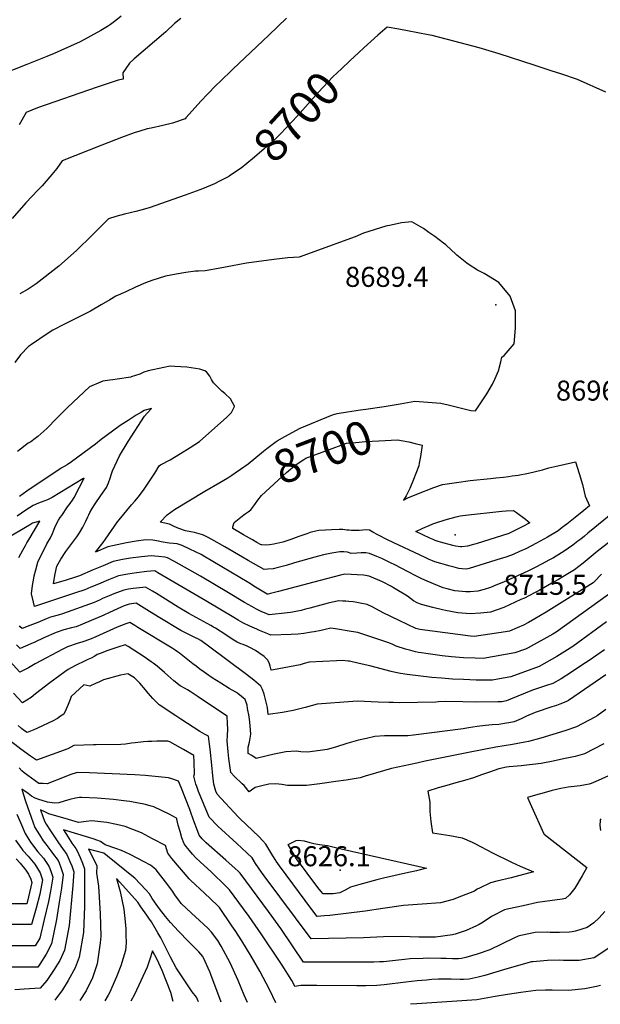
# Model space of a CAD drawing. Units: inches. Extents: x 2572610 to 2577999, y 1502418 to 1507589.
# Drawn here: x 2575298 to 2575799, y 1502441 to 1503291 of the extents above; entities that cross this region are included whole.
import ezdxf
from ezdxf.enums import TextEntityAlignment as Align

# ---------------------------------------------------------------- set-up
doc = ezdxf.new("R2010")
doc.units = ezdxf.units.IN
doc.header["$MEASUREMENT"] = 0
doc.layers.add('tile_2733_04_contour_10ft', color=95, linetype='Continuous')
doc.layers.add('tile_2733_04_spot_elev', color=117, linetype='Continuous')
doc.styles.add('Arial', font='arial.ttf')

msp = doc.modelspace()

# ---------------------------------------------------------------- linework, layer by layer
at = {"layer": 'tile_2733_04_contour_10ft'}
for points, elevation in [([(2575385.94, 1503293.82), (2575381.45, 1503289.97), (2575376.79, 1503286.65), (2575374, 1503284.79), (2575368.28, 1503281.4), (2575350.55, 1503271.55), (2575333.87, 1503264.02), (2575328.01, 1503261.42), (2575321.81, 1503258.94), (2575304.39, 1503252.07), (2575282.79, 1503243.47)], 8730), ([(2575528.57, 1503291.98), (2575513.45, 1503277.28), (2575482.21, 1503247.92), (2575470.96, 1503237.18), (2575467.88, 1503234.06), (2575460.49, 1503226.46), (2575454.9, 1503220.57), (2575441.8, 1503206.06), (2575441.24, 1503205.29), (2575430.26, 1503201.36), (2575422.01, 1503199.33), (2575411.9, 1503197.24), (2575408.41, 1503196.42), (2575401.98, 1503194.62), (2575397.07, 1503193.12), (2575386.21, 1503189.19), (2575369.09, 1503182.5), (2575335.02, 1503168.92), (2575330.27, 1503162.33), (2575326.11, 1503157.21), (2575317.66, 1503147.44), (2575314.02, 1503143.74), (2575303.61, 1503132.69), (2575291.87, 1503119.26)], 8710), ([(2575437.48, 1503291.72), (2575431.85, 1503287.33), (2575424.35, 1503280.14), (2575422.44, 1503278.56), (2575397.08, 1503257.01), (2575393.21, 1503253.3), (2575389.8, 1503248.49), (2575387.4, 1503244.69), (2575387.58, 1503239.37), (2575383.21, 1503238.62), (2575365.24, 1503232.42), (2575313.73, 1503214.53), (2575303.92, 1503210.68), (2575297.78, 1503200.03)], 8720), ([(2575804.21, 1503228.19), (2575779.63, 1503239.18), (2575766.11, 1503243.64), (2575756.97, 1503246.65), (2575742.16, 1503251.5), (2575712.05, 1503261.15), (2575694.96, 1503266.32), (2575673.02, 1503272.23), (2575654.33, 1503276.99), (2575650.68, 1503277.74), (2575633.06, 1503281.17), (2575625.59, 1503282.58), (2575615.32, 1503284.32), (2575607.5, 1503277.42), (2575595.29, 1503266.3), (2575591.11, 1503262.42)], 8700), ([(2575591.11, 1503262.42), (2575583.17, 1503255.06), (2575575.94, 1503248.24), (2575568.64, 1503241.32), (2575556.23, 1503228.14), (2575537.95, 1503207.67), (2575528.39, 1503197.31), (2575523.42, 1503192.26), (2575519.89, 1503188.77), (2575508.94, 1503178.98), (2575499.35, 1503170.56), (2575489.47, 1503162.52), (2575481.23, 1503157.06), (2575479.23, 1503155.77)], 8700), ([(2575479.23, 1503155.77), (2575478.82, 1503155.5), (2575470.21, 1503151.11), (2575466.35, 1503149.23), (2575456.13, 1503144.85), (2575453.91, 1503143.96), (2575441.07, 1503139.29), (2575410.06, 1503128.51), (2575402.83, 1503126.47), (2575398.67, 1503125.34), (2575388.8, 1503122.82), (2575381.27, 1503120.79), (2575374.87, 1503119.04), (2575361, 1503104.76), (2575347.41, 1503091.58), (2575332.01, 1503077.97), (2575312.69, 1503062.8), (2575305.65, 1503058.21), (2575298.34, 1503054.11)], 8700), ([(2575626.75, 1502959.42), (2575639.24, 1502961.57), (2575642.94, 1502961.45), (2575661.69, 1502959.94), (2575668.11, 1502958.39), (2575687.66, 1502953.71), (2575691.69, 1502953.44), (2575701.3, 1502968.07), (2575706.27, 1502976.29), (2575708.2, 1502980.48), (2575711.52, 1502987.81), (2575713.45, 1502995.52), (2575714.32, 1502999.64), (2575716.44, 1503001.05), (2575724.98, 1503011.12), (2575726.28, 1503024.72), (2575726.3, 1503039.5), (2575721.66, 1503052.29), (2575711.66, 1503063.91), (2575699.2, 1503071.63), (2575693.38, 1503074.77), (2575686.23, 1503079.19), (2575684.29, 1503080.61), (2575675.43, 1503087.56), (2575675.01, 1503088.17), (2575666.05, 1503096.34), (2575664.02, 1503098.04), (2575656.49, 1503103.78), (2575651.44, 1503107.25), (2575646.7, 1503110.45), (2575636.68, 1503116.4), (2575627.93, 1503115.39), (2575618.92, 1503113.54), (2575614.28, 1503112.56), (2575594.96, 1503106.46), (2575587.77, 1503103.42), (2575539.41, 1503085.9), (2575529.81, 1503085.28), (2575517.77, 1503083.89), (2575493.92, 1503080.53), (2575482.11, 1503078.47), (2575471.4, 1503076.23), (2575458.35, 1503074.04), (2575452.52, 1503073.77), (2575449.98, 1503073.74), (2575441.71, 1503072.64), (2575433.32, 1503071.29), (2575424.28, 1503069.56), (2575412.49, 1503065.7), (2575406.9, 1503063.57), (2575398.42, 1503059.94), (2575389.87, 1503056.07), (2575381.28, 1503052.11), (2575376.05, 1503048.98), (2575368.75, 1503044.59), (2575359.53, 1503039.26), (2575345.71, 1503032.4), (2575337.02, 1503028.11), (2575326.99, 1503022.91), (2575322.15, 1503019.75), (2575308.44, 1503010.45), (2575306, 1503008.79), (2575298.93, 1503001.59), (2575294.06, 1502995.09)], 8690), ([(2575808, 1502840.82), (2575796.58, 1502831.99), (2575784.56, 1502822.01), (2575777.17, 1502816.3), (2575766.89, 1502810.11), (2575763.29, 1502807.97), (2575759.45, 1502805.74), (2575746.45, 1502798.33), (2575742.61, 1502796.26), (2575738.34, 1502793.98), (2575733.9, 1502791.85), (2575730.82, 1502790.44), (2575716.15, 1502783.82), (2575704.7, 1502779.67), (2575696.01, 1502778.79), (2575686.91, 1502778.1), (2575676.39, 1502779.15), (2575665.7, 1502781.1), (2575663.2, 1502781.66), (2575654.9, 1502783.63), (2575645.13, 1502786.29), (2575644.21, 1502786.62), (2575641.37, 1502787.82), (2575638.25, 1502789.47), (2575635.61, 1502791.51), (2575632.89, 1502793.5), (2575621.02, 1502800.6), (2575619.04, 1502801.75), (2575611.41, 1502805.72), (2575600.03, 1502810.69), (2575594.88, 1502811.53), (2575578.82, 1502812.5), (2575575.31, 1502811.63), (2575557.76, 1502807.06), (2575521.78, 1502797.6), (2575514.83, 1502795.64), (2575512.75, 1502795.12), (2575511.8, 1502795.14), (2575501.86, 1502801.27), (2575495.94, 1502804.93), (2575457.24, 1502827.97), (2575454.84, 1502829.28), (2575450.02, 1502831.71), (2575445.18, 1502834.05), (2575438.6, 1502837.23), (2575434.24, 1502838.52), (2575431.01, 1502838.76), (2575427.35, 1502839.04), (2575420.32, 1502840.46), (2575418.02, 1502840.84), (2575413.15, 1502841.62), (2575407.08, 1502842.09), (2575398.8, 1502840.82), (2575390.56, 1502839.43), (2575382.39, 1502837.84), (2575374.36, 1502836), (2575363.7, 1502831.48), (2575370.49, 1502839.71), (2575372.33, 1502842.48), (2575382.79, 1502857.53), (2575384.16, 1502859.3), (2575394.8, 1502872.19), (2575397.78, 1502875.51), (2575400.81, 1502879.22), (2575405.77, 1502885.87), (2575407.44, 1502888.28), (2575410.48, 1502892.71), (2575415.08, 1502899.65), (2575418.78, 1502905.85), (2575419.81, 1502906.72), (2575428.22, 1502911.13), (2575437.17, 1502916.49), (2575445.47, 1502921.63), (2575453.5, 1502926.93), (2575477, 1502947.82), (2575481.01, 1502951.95), (2575483.61, 1502957.04), (2575483.76, 1502957.38), (2575480.3, 1502963.51), (2575475.36, 1502968.33), (2575472.73, 1502970.28), (2575465.58, 1502977.47), (2575463.8, 1502980.31), (2575462.35, 1502983.1), (2575459.42, 1502987.03), (2575458.22, 1502987.79), (2575453.65, 1502989.16), (2575442.64, 1502990.89), (2575432.29, 1502991.68), (2575428.27, 1502991.82), (2575422.84, 1502990.74), (2575409.11, 1502987.82), (2575405.44, 1502986.51), (2575401.88, 1502985.03), (2575398.21, 1502983.7), (2575394.62, 1502982.56), (2575394.35, 1502982.47), (2575382.38, 1502980.6), (2575378.68, 1502980.1), (2575376, 1502979.89), (2575370.12, 1502978.82), (2575368, 1502977.97), (2575358.73, 1502974.12), (2575349.02, 1502965.12), (2575339.53, 1502956.2), (2575330.5, 1502947.03), (2575321.65, 1502937.99), (2575313.88, 1502931.18), (2575311.71, 1502929.5), (2575307.94, 1502926.68), (2575305.79, 1502925.39), (2575296.45, 1502918.34)], 8680), ([(2575592.3, 1502954.04), (2575597.12, 1502954.69), (2575612.88, 1502956.97), (2575619.79, 1502958.23), (2575626.75, 1502959.42)], 8690), ([(2575800.45, 1502812.32), (2575798.69, 1502810.69), (2575795.63, 1502807.44), (2575793.18, 1502804.9), (2575752.75, 1502779.72), (2575742.78, 1502773.84), (2575737.46, 1502770.75), (2575733.21, 1502768.55), (2575727.6, 1502766.1), (2575721.13, 1502763.4), (2575717.44, 1502762.82), (2575690.52, 1502758.7), (2575687.47, 1502758.99), (2575643.48, 1502764.77), (2575640.26, 1502765.46), (2575625.85, 1502772.43), (2575612.04, 1502779.16), (2575606.29, 1502782.31), (2575602.49, 1502784.37), (2575598.07, 1502786.4), (2575592.18, 1502787.53), (2575589.21, 1502788.05), (2575585.99, 1502788.48), (2575582.3, 1502788.8), (2575579.68, 1502789.02), (2575577.21, 1502789.19), (2575573.33, 1502789.42), (2575564.64, 1502787.34), (2575548.57, 1502783.24), (2575544.92, 1502782.2), (2575541.23, 1502781.2), (2575536.52, 1502780.17), (2575533.75, 1502779.65), (2575532.09, 1502779.37), (2575524.35, 1502778.42), (2575518.93, 1502777.82), (2575513.51, 1502777.23), (2575509.6, 1502778.98), (2575507.4, 1502780.01), (2575502.59, 1502782.32), (2575498.66, 1502784.44), (2575495.42, 1502786.19), (2575492.22, 1502788.06), (2575478.43, 1502796.28), (2575454.49, 1502810.75), (2575431.39, 1502823.65), (2575425.92, 1502826.53), (2575423.56, 1502826.96), (2575418.26, 1502827.69), (2575411.8, 1502828.29), (2575403.38, 1502827.42), (2575394.08, 1502826.2), (2575387, 1502825.02), (2575379.1, 1502823.27), (2575370.38, 1502819.73), (2575361.67, 1502816.14), (2575349.83, 1502811.13), (2575346.56, 1502809.82), (2575338.48, 1502807.25), (2575327.54, 1502803.96), (2575327.89, 1502806.19), (2575329.08, 1502812.71), (2575330.41, 1502819.2), (2575333.74, 1502825.29), (2575338.19, 1502831.89), (2575347.56, 1502844.56), (2575350.08, 1502848.13), (2575352.87, 1502853.08), (2575355.48, 1502858.27), (2575357.08, 1502861.77), (2575358.03, 1502863.68), (2575359.02, 1502865.55), (2575360.97, 1502868.93), (2575363.52, 1502873.16), (2575368.48, 1502880.41), (2575373.12, 1502887.16), (2575374.89, 1502891.21), (2575376.37, 1502895.1), (2575377.65, 1502899.08), (2575378.37, 1502901.49), (2575384.4, 1502914.59), (2575391.93, 1502926.88), (2575406.05, 1502948.62), (2575408.22, 1502951.3), (2575412.08, 1502955.44), (2575406.59, 1502953.98), (2575405.71, 1502953.59), (2575403.39, 1502952.27), (2575398.76, 1502949.51), (2575391.91, 1502945.09), (2575385.09, 1502940.54), (2575378.3, 1502935.9), (2575368.71, 1502928.44), (2575363.82, 1502924.46), (2575343.08, 1502909.31), (2575339.25, 1502906.87), (2575334.15, 1502903.77), (2575327.87, 1502899.68), (2575310.84, 1502888.45), (2575304.54, 1502883.96), (2575298.23, 1502879.32)], 8670), ([(2575519.56, 1502926.72), (2575520.46, 1502927.39), (2575527.23, 1502931.24), (2575540.24, 1502938.42), (2575568.18, 1502949.82), (2575572.27, 1502951.06), (2575581.17, 1502952.56), (2575592.3, 1502954.04)], 8690), ([(2575639.61, 1502925.18), (2575645.72, 1502923.72), (2575644.18, 1502913.92), (2575643.05, 1502908.07), (2575642.64, 1502905.96), (2575640.2, 1502899.32), (2575638.18, 1502894.21), (2575634.88, 1502886.29), (2575631.96, 1502879.97), (2575629.58, 1502876.38), (2575633.25, 1502878.24), (2575633.87, 1502878.51), (2575634.65, 1502878.83), (2575641.08, 1502881.42), (2575655.77, 1502887.07), (2575663.21, 1502889.72), (2575675.15, 1502891.52), (2575686.93, 1502893.23), (2575704.53, 1502895.03), (2575709.3, 1502895.46), (2575715.83, 1502896.21), (2575720.27, 1502896.73), (2575723.25, 1502897.1), (2575728.45, 1502897.92), (2575737.47, 1502899.65), (2575743.46, 1502900.99), (2575749.41, 1502902.54), (2575754.79, 1502904), (2575760.18, 1502905.42), (2575777.9, 1502909.28), (2575781.22, 1502899.18), (2575783.84, 1502889.84), (2575786.41, 1502879.57), (2575789.89, 1502871.43), (2575785.03, 1502867.42), (2575777.69, 1502861.44), (2575770.32, 1502855.55), (2575766.52, 1502852.6), (2575762.9, 1502849.81), (2575753.71, 1502844.31), (2575744.42, 1502839.12), (2575735.02, 1502834.31), (2575729.75, 1502831.88), (2575724.86, 1502829.73), (2575722.66, 1502828.89), (2575716.96, 1502826.82), (2575713.73, 1502825.82), (2575686.16, 1502817.29), (2575683.92, 1502816.75), (2575680.22, 1502816.93), (2575677.41, 1502817.44), (2575673.11, 1502818.41), (2575668.58, 1502819.49), (2575665.7, 1502820.35), (2575661.66, 1502821.6), (2575656.66, 1502823.19), (2575651.01, 1502825.46), (2575648.21, 1502826.69), (2575616.21, 1502841.83), (2575607.29, 1502846.3), (2575602.93, 1502848.63), (2575600.16, 1502850.27), (2575597.54, 1502850.54), (2575591.35, 1502850.13), (2575588.46, 1502850.04), (2575584.59, 1502850.12), (2575582.71, 1502850.24), (2575580.73, 1502850.46), (2575577.32, 1502851.04), (2575574, 1502851.01), (2575567.27, 1502850.69), (2575562.33, 1502850.4), (2575556.48, 1502849.98), (2575551.33, 1502848.86), (2575548.86, 1502848.23), (2575546.23, 1502847.32), (2575539.3, 1502844.88), (2575532.39, 1502842.39), (2575525.47, 1502839.93), (2575517.71, 1502838.26), (2575514.01, 1502837.6), (2575510.41, 1502837.4), (2575507.22, 1502837.67), (2575506.91, 1502837.79), (2575506.17, 1502838.16), (2575503.11, 1502839.75), (2575499.27, 1502841.91), (2575491.6, 1502846.25), (2575482.33, 1502851.86), (2575482.17, 1502853.38), (2575483.37, 1502857.04), (2575489.23, 1502861.62), (2575492.97, 1502864.39), (2575495.41, 1502866.11), (2575497.8, 1502868), (2575500.3, 1502871.42)], 8700), ([(2575484.38, 1502899.77), (2575488.96, 1502903), (2575495.49, 1502907.71), (2575508.6, 1502918.48), (2575511.74, 1502920.91), (2575519.56, 1502926.72)], 8690), ([(2575500.3, 1502871.42), (2575501.76, 1502873.42), (2575503.73, 1502876.23), (2575506.97, 1502880.38), (2575528.46, 1502900.23), (2575536.9, 1502907.06), (2575543.42, 1502911.23), (2575545.38, 1502912.38), (2575567.91, 1502920.85), (2575575.72, 1502923.75), (2575580.38, 1502925.46), (2575588.4, 1502926.09), (2575596.69, 1502926.73), (2575608.14, 1502927.46), (2575624.38, 1502928.18), (2575634.18, 1502926.48), (2575639.61, 1502925.18)], 8700), ([(2575824.38, 1502876.76), (2575794.58, 1502852.81), (2575788.57, 1502847.7), (2575785.68, 1502845.3), (2575782.56, 1502842.71), (2575780.02, 1502840.75), (2575775.71, 1502837.46), (2575768.17, 1502832.16), (2575758.98, 1502826.64), (2575755.5, 1502824.69), (2575748.73, 1502821.03), (2575743.58, 1502818.47), (2575736.67, 1502815.11), (2575715.7, 1502805.66), (2575709.33, 1502802.93), (2575704.72, 1502800.97), (2575699.02, 1502799.21), (2575693.7, 1502797.88), (2575686.96, 1502797.23), (2575683.38, 1502797.1), (2575673.85, 1502798.05), (2575667.2, 1502799.74), (2575663.89, 1502800.74), (2575655.29, 1502804.19), (2575647.85, 1502807.38), (2575644.91, 1502808.69), (2575640.21, 1502810.99), (2575633.53, 1502814.33), (2575622.08, 1502820.41), (2575618.41, 1502822.28), (2575610.71, 1502825.95), (2575606.49, 1502827.69), (2575600.1, 1502830.25), (2575596.91, 1502830.76), (2575592.99, 1502830.94), (2575589.38, 1502830.66), (2575584.49, 1502830.36), (2575581.34, 1502831.3), (2575578.07, 1502831.78), (2575578.07, 1502831.78), (2575574.66, 1502831.57), (2575571.23, 1502831.18), (2575567.8, 1502830.54), (2575560.47, 1502829), (2575556.11, 1502827.95), (2575552.92, 1502827.13), (2575535.53, 1502822.25), (2575528.38, 1502820.03), (2575523.6, 1502818.71), (2575521.25, 1502818.1), (2575517.11, 1502817.16), (2575512.61, 1502816.66), (2575509.31, 1502816.43), (2575495.42, 1502824.35), (2575490.61, 1502827.09), (2575475.48, 1502835.98), (2575464.01, 1502842.42), (2575460.28, 1502844.45), (2575456.83, 1502845.99), (2575456.08, 1502846.3), (2575455.13, 1502846.63), (2575449.07, 1502848.34), (2575446, 1502848.95), (2575441.37, 1502849.88), (2575435.76, 1502851.7), (2575431.55, 1502853.58), (2575427.64, 1502855.57), (2575419.52, 1502857.21), (2575425.75, 1502863.56), (2575432.04, 1502868.34), (2575458.09, 1502883.89), (2575471.07, 1502891.38), (2575477.91, 1502895.49), (2575481.47, 1502897.73), (2575484.38, 1502899.77)], 8690), ([(2575806.43, 1502794.75), (2575761.33, 1502762.43), (2575758.44, 1502760.58), (2575737.05, 1502748.94), (2575734.92, 1502747.78), (2575725.63, 1502744.53), (2575698.29, 1502739.72), (2575691.48, 1502739.86), (2575681.27, 1502740.31), (2575671.04, 1502741.11), (2575662.77, 1502742.02), (2575648.74, 1502744.02), (2575645.04, 1502744.56), (2575642.4, 1502745), (2575639.83, 1502745.56), (2575635.73, 1502746.59), (2575631.29, 1502747.82), (2575623.17, 1502750.44), (2575619.61, 1502751.93), (2575615.91, 1502753.35), (2575597.97, 1502759.56), (2575590.25, 1502762.03), (2575584.49, 1502763.1), (2575570.72, 1502765.35), (2575566.81, 1502765.8), (2575565.55, 1502765.54), (2575563.18, 1502764.95), (2575560.73, 1502764.34), (2575558.5, 1502763.8), (2575552.52, 1502762.65), (2575550.22, 1502762.29), (2575543.62, 1502761.32), (2575538.7, 1502760.74), (2575532.67, 1502760.31), (2575515.08, 1502759.88), (2575512.52, 1502760.92), (2575505.2, 1502763.95), (2575502.91, 1502764.96), (2575496.81, 1502767.67), (2575491.02, 1502770.49), (2575490.84, 1502770.59), (2575486.95, 1502772.69), (2575483.05, 1502774.92), (2575458.9, 1502789.46), (2575417.69, 1502813.63), (2575414.98, 1502815.21), (2575407.99, 1502814.59), (2575399.08, 1502813.46), (2575391.69, 1502812.42), (2575383.69, 1502810.94), (2575374.94, 1502807.48), (2575366.22, 1502803.92), (2575359.7, 1502801.15), (2575354.6, 1502799.02), (2575346.64, 1502796.3), (2575311.23, 1502784.45), (2575310.15, 1502788.21), (2575308.52, 1502795.36), (2575309.28, 1502802.71), (2575310.46, 1502808.95), (2575310.95, 1502811.06), (2575312.34, 1502816.3), (2575314.1, 1502822.7), (2575321.85, 1502838.52), (2575324.9, 1502843.68), (2575326.66, 1502847.58), (2575329.3, 1502854.18), (2575331.97, 1502859.06), (2575333.33, 1502861.22), (2575334.64, 1502863.14), (2575339.62, 1502870.37), (2575341.93, 1502873.51), (2575343.99, 1502876.35), (2575345.24, 1502878.54), (2575349.97, 1502887.36), (2575353.43, 1502894), (2575353.78, 1502894.69), (2575354.07, 1502895.39), (2575353.34, 1502894.88), (2575352.92, 1502894.62), (2575326.26, 1502878.58), (2575322.46, 1502876.48), (2575319.32, 1502875.46), (2575314.69, 1502873.67), (2575310.06, 1502871.72), (2575303.7, 1502867.61), (2575296.06, 1502862.42)], 8660), ([(2575297.75, 1502826.76), (2575301.04, 1502833.22), (2575303.23, 1502837.1), (2575304.63, 1502839.57), (2575306.45, 1502842.57), (2575315.69, 1502858.23), (2575309.34, 1502856.32), (2575306.85, 1502854.83), (2575285.16, 1502842.07)], 8650), ([(2575804.83, 1502771.35), (2575775.56, 1502750.14), (2575770.96, 1502747.15), (2575761.93, 1502741.33), (2575746.65, 1502732.93), (2575722.02, 1502723.98), (2575712.45, 1502722.11), (2575706.43, 1502720.94), (2575704.2, 1502720.94), (2575692.18, 1502721.07), (2575681.28, 1502721.48), (2575671.75, 1502721.99), (2575662.27, 1502722.65), (2575653.99, 1502723.28), (2575632.59, 1502725.84), (2575626.84, 1502726.86), (2575622.75, 1502727.63), (2575618.97, 1502728.45), (2575600.54, 1502733.26), (2575591.32, 1502735.49), (2575582.95, 1502737.35), (2575581.75, 1502737.51), (2575576.95, 1502737.91), (2575571.74, 1502737.69), (2575548.18, 1502736.44), (2575543.73, 1502735.3), (2575540.3, 1502734.24), (2575517.32, 1502730), (2575515.45, 1502729.75), (2575514.58, 1502732.94), (2575514, 1502735.03), (2575513.11, 1502737.07), (2575512.51, 1502738.26), (2575509.23, 1502741.32), (2575504.81, 1502744.61), (2575501.81, 1502746.51), (2575496.93, 1502749.08), (2575494.71, 1502750.21), (2575491.17, 1502751.63), (2575489.29, 1502752.29), (2575485.98, 1502753.72), (2575481.62, 1502756.41), (2575476.22, 1502759.98), (2575467.39, 1502765.73), (2575465.47, 1502766.83), (2575463.22, 1502768.11), (2575444.35, 1502778.58), (2575435.17, 1502784.07), (2575416.35, 1502795.62), (2575412.86, 1502797.74), (2575406.89, 1502801.31), (2575404.47, 1502801.05), (2575396.31, 1502800.03), (2575392.14, 1502799.41), (2575388.22, 1502798.77), (2575379.45, 1502795.36), (2575375.59, 1502793.78), (2575369.87, 1502791.34), (2575367.75, 1502790.34), (2575362.71, 1502788.12), (2575335.41, 1502778.08), (2575331.62, 1502777.12), (2575324.96, 1502775.27), (2575322.2, 1502774.14), (2575313.96, 1502770.7), (2575307.22, 1502768.02), (2575300.38, 1502765.43), (2575298.79, 1502767.02), (2575298.2, 1502767.99)], 8650), ([(2575802.83, 1502747.27), (2575789.73, 1502737.9), (2575783.46, 1502733.8), (2575774.45, 1502727.9), (2575765.43, 1502722.03), (2575758.32, 1502718.15), (2575752.8, 1502716.33), (2575740.9, 1502712.47), (2575734.53, 1502709.86), (2575721.81, 1502704.56), (2575718.34, 1502703.07), (2575714.52, 1502702.26), (2575710.9, 1502702.22), (2575692.88, 1502702.09), (2575680.77, 1502702.38), (2575665.68, 1502702.5), (2575659.65, 1502702.22), (2575657.33, 1502702.05), (2575625.92, 1502701.46), (2575620.6, 1502701.67), (2575616.76, 1502701.83), (2575607.61, 1502702.17), (2575589.91, 1502702.79), (2575585.72, 1502702.61), (2575555.08, 1502700.22), (2575549.72, 1502698.76), (2575544.63, 1502697.32), (2575537.68, 1502695.65), (2575534.25, 1502694.87), (2575525.02, 1502693.04), (2575512.69, 1502691.37), (2575512.05, 1502697.45), (2575509.32, 1502708.92), (2575507.95, 1502713.06), (2575506.53, 1502715.87), (2575500.33, 1502721.04), (2575493.92, 1502726.02), (2575461.16, 1502750.34), (2575454.59, 1502755.19), (2575452.07, 1502756.75), (2575450.06, 1502757.63), (2575447.86, 1502758.54), (2575437.27, 1502763.82), (2575430.16, 1502768.05), (2575426.38, 1502770.32), (2575417.7, 1502775.63), (2575408.18, 1502781.59), (2575398.8, 1502787.42), (2575392.75, 1502786.6), (2575388.62, 1502785.01), (2575385.92, 1502783.87), (2575382.88, 1502782.58), (2575375.99, 1502779.26), (2575371.01, 1502776.98), (2575352.45, 1502769.29), (2575346.97, 1502767.09), (2575343.05, 1502766), (2575336.32, 1502764.33), (2575329.77, 1502762.19), (2575319.32, 1502757.42), (2575311.51, 1502753.77), (2575308.08, 1502752.27), (2575303.4, 1502750.28), (2575298.78, 1502748.36), (2575295.6, 1502751.46)], 8640), ([(2575803.98, 1502725.6), (2575771.87, 1502703.47), (2575769.69, 1502702.39), (2575764.42, 1502700.23), (2575761.52, 1502699.16), (2575757.52, 1502697.9), (2575743.04, 1502693.19), (2575735.78, 1502689.89), (2575730.92, 1502687.65), (2575725.16, 1502685.12), (2575720.5, 1502684.19), (2575718.47, 1502683.78), (2575711.89, 1502682.66), (2575705.94, 1502682.37), (2575700.24, 1502681.99), (2575692.95, 1502681.02), (2575685.71, 1502679.96), (2575680.96, 1502679.15), (2575638.08, 1502673.44), (2575633.32, 1502672.92), (2575630.05, 1502673.1), (2575624.07, 1502673.08), (2575613.06, 1502672.97), (2575604.87, 1502672.31), (2575597.65, 1502670.76), (2575590.66, 1502669.25), (2575580.69, 1502666.46), (2575570.72, 1502663.23), (2575563.69, 1502661.21), (2575559.76, 1502660.54), (2575553.37, 1502659.71), (2575546.57, 1502658.85), (2575541.08, 1502659.24), (2575537.05, 1502659.81), (2575528.07, 1502659.12), (2575520.73, 1502657.89), (2575517.87, 1502657.3), (2575504.74, 1502654.13), (2575502.32, 1502653.58), (2575498.57, 1502655.94), (2575495.52, 1502657.86), (2575495.58, 1502663.3), (2575496.66, 1502667.64), (2575497.79, 1502674.43), (2575497.3, 1502681.54), (2575496.99, 1502684.65), (2575496.24, 1502689.62), (2575495.03, 1502696.63), (2575494.51, 1502699.53), (2575493.03, 1502704.47), (2575486.58, 1502709.42), (2575484.73, 1502710.76), (2575479.23, 1502713.91), (2575471.77, 1502718.39), (2575464.51, 1502723.04), (2575459.46, 1502726.46), (2575457.43, 1502727.84), (2575453.74, 1502730.61), (2575450.61, 1502732.97), (2575447.67, 1502735.22), (2575436.12, 1502744.25), (2575434.4, 1502745.53), (2575432.61, 1502746.79), (2575429.96, 1502748.49), (2575400.43, 1502766.46), (2575397.65, 1502768.13), (2575393.46, 1502770.64), (2575389.82, 1502769.55), (2575386.13, 1502768.16), (2575382.42, 1502766.61), (2575364.04, 1502758.28), (2575358.67, 1502755.98), (2575352.91, 1502754.02), (2575348.01, 1502752.5), (2575339.68, 1502749.66), (2575335.57, 1502747.77), (2575311.8, 1502734.97), (2575305.83, 1502731.7), (2575298.57, 1502727.89), (2575275.65, 1502752.51)], 8630), ([(2575804.25, 1502695.81), (2575796.54, 1502690.21), (2575794.61, 1502689.18), (2575778.74, 1502680.81), (2575768.6, 1502677.35), (2575758.36, 1502674.13), (2575748.05, 1502671.07), (2575737.49, 1502668.05), (2575734.11, 1502667.45), (2575723.47, 1502665.65), (2575709.26, 1502663.32), (2575687.14, 1502658.93), (2575648.35, 1502651.04), (2575641.1, 1502649.47), (2575619.14, 1502644.72), (2575612.14, 1502642.75), (2575596.5, 1502638.16), (2575592.15, 1502636.89), (2575590.45, 1502636.48), (2575580.13, 1502634.79), (2575571.27, 1502633.53), (2575557.38, 1502631.71), (2575545.96, 1502630.26), (2575537.97, 1502630.03), (2575529.52, 1502630.26), (2575524.62, 1502631.13), (2575519.32, 1502631.73), (2575513.28, 1502631.2), (2575507.24, 1502629.78), (2575501.55, 1502628.31), (2575496.38, 1502624.59), (2575492.06, 1502630.2), (2575490.39, 1502631.73), (2575483.75, 1502637.92), (2575480.68, 1502641.37), (2575478.95, 1502653.54), (2575478.29, 1502659.17), (2575477.46, 1502668.71), (2575477.71, 1502673.16), (2575478.03, 1502678.77), (2575477.69, 1502683.72), (2575477.25, 1502689.83), (2575466.51, 1502697.05), (2575452.4, 1502706.5), (2575445.36, 1502711.11), (2575443.02, 1502712.56), (2575441.08, 1502713.71), (2575436.94, 1502716.03), (2575431.42, 1502720.55), (2575426.07, 1502725.09), (2575423.27, 1502727.61), (2575416.94, 1502733.19), (2575413.67, 1502735.66), (2575411.82, 1502736.93), (2575409.7, 1502738.37), (2575405.71, 1502741.04), (2575392.02, 1502749.9), (2575389.37, 1502751.39), (2575383.96, 1502749.65), (2575373.6, 1502746.17), (2575368.56, 1502744.38), (2575365.24, 1502743.13), (2575363.2, 1502741.83), (2575360.17, 1502740.07), (2575357.19, 1502738.83), (2575352.48, 1502736.65), (2575348.79, 1502734.94), (2575345.88, 1502733.47), (2575340.27, 1502730.13), (2575337.21, 1502728.11), (2575324.44, 1502718.71), (2575312.03, 1502709.28), (2575308.39, 1502706), (2575300.74, 1502701.59), (2575293.09, 1502709.93)], 8620), ([(2575802.4, 1502666.01), (2575794.11, 1502661.69), (2575785.8, 1502657.48), (2575777.54, 1502655.19), (2575767.7, 1502653.02), (2575758.75, 1502651.16), (2575748.35, 1502649.09), (2575740.9, 1502648.22), (2575733.39, 1502647.44), (2575731.14, 1502647.26), (2575720.58, 1502646.36), (2575718.35, 1502646.03), (2575711.74, 1502644.53), (2575703.87, 1502641.73), (2575696.86, 1502639.29), (2575689.83, 1502636.89), (2575682.25, 1502634.6), (2575674.61, 1502632.39), (2575664.82, 1502629.7), (2575659.44, 1502628.13), (2575650.49, 1502625.4), (2575652.15, 1502615.69), (2575652.36, 1502607.6), (2575653.05, 1502599.04), (2575654.66, 1502589.32), (2575669.4, 1502586.91), (2575680.26, 1502584.95), (2575688.68, 1502581.31), (2575691.08, 1502580.19), (2575706.46, 1502572.13), (2575722.85, 1502564.09), (2575730.14, 1502560.71), (2575741.83, 1502555.64), (2575725.5, 1502551.36), (2575722.47, 1502550.64), (2575710.06, 1502547.51), (2575704.47, 1502546.07), (2575695.1, 1502541.62), (2575693.18, 1502540.68), (2575690.66, 1502539.16), (2575675.7, 1502533.21), (2575672.25, 1502531.96), (2575661.44, 1502528.9), (2575645.62, 1502527.93), (2575629.62, 1502526.75), (2575611.74, 1502524.06), (2575596.55, 1502521.73), (2575565.89, 1502518.09), (2575561.5, 1502517.67), (2575555.02, 1502517.22), (2575550.43, 1502523.28), (2575522.44, 1502560.94), (2575519.69, 1502564.86), (2575519.29, 1502565.47), (2575516.7, 1502569.53), (2575510.6, 1502579.56), (2575508.22, 1502582.31), (2575504.61, 1502586.11), (2575488.66, 1502601.45), (2575486.98, 1502603.03), (2575468.72, 1502622.69), (2575467.61, 1502625.33), (2575466.34, 1502629.16), (2575465.99, 1502631.37), (2575465.03, 1502638.5), (2575464.06, 1502647.83), (2575462.75, 1502661.55), (2575462.2, 1502665.91), (2575461.15, 1502672.57), (2575457.88, 1502674.43), (2575453.8, 1502676.81), (2575437.37, 1502687.4), (2575433.09, 1502690.2), (2575418.84, 1502699.69), (2575413.37, 1502705.17), (2575409.33, 1502709.79), (2575406.81, 1502712.67), (2575401.9, 1502718.46), (2575398.11, 1502722.34), (2575397.43, 1502722.92), (2575391.72, 1502726.4), (2575385.2, 1502725.34), (2575370.69, 1502721.38), (2575367.24, 1502719.65), (2575363.75, 1502718.07), (2575358.82, 1502715.91), (2575353.81, 1502717.05), (2575342.74, 1502706.85), (2575341.89, 1502704.2), (2575340.19, 1502700.01), (2575338.42, 1502695.85), (2575336.46, 1502691.79), (2575333.61, 1502689.85), (2575330.92, 1502688.05), (2575326.58, 1502685.71), (2575323.38, 1502684.1), (2575317.6, 1502681.43), (2575310.5, 1502678.29), (2575304.67, 1502675.97), (2575301.58, 1502678.01), (2575300, 1502679.31), (2575297.09, 1502681.77)], 8610), ([(2575809.71, 1502639.93), (2575797.58, 1502634.4), (2575791.55, 1502631.8), (2575789.82, 1502631.38), (2575786.56, 1502630.63), (2575781.94, 1502629.99), (2575771.74, 1502628.59), (2575765.39, 1502627.51), (2575757.9, 1502625.75), (2575751.02, 1502623.94), (2575743.31, 1502621.84), (2575736.54, 1502619.79), (2575740.01, 1502611.98), (2575750.52, 1502588.53), (2575750.95, 1502588.24), (2575787.72, 1502559.45), (2575783.56, 1502552.23), (2575777.34, 1502541.48), (2575772.68, 1502536), (2575769.28, 1502532.62), (2575766.33, 1502532.09), (2575755.72, 1502530.73), (2575745.1, 1502529.19), (2575732.73, 1502526.47), (2575720.35, 1502523.72), (2575716.6, 1502522.85), (2575705.51, 1502517.09), (2575698.3, 1502512.35), (2575694.93, 1502510.35), (2575692.46, 1502509.04), (2575683.51, 1502505.21), (2575674.08, 1502501.84), (2575671.81, 1502501.29), (2575657.03, 1502499.46), (2575642.63, 1502499.4), (2575627.71, 1502499.9), (2575612.34, 1502499.7), (2575595.05, 1502498.91), (2575549.88, 1502497.84), (2575509.43, 1502552.18), (2575506.99, 1502555.46), (2575504.51, 1502559.04), (2575501.95, 1502562.8), (2575498.86, 1502567.74), (2575494.36, 1502572.09), (2575485.67, 1502580.14), (2575469.22, 1502594.95), (2575461.99, 1502602.79), (2575452.66, 1502625.02), (2575451.11, 1502629.34), (2575450.48, 1502631.34), (2575448.63, 1502638.18), (2575449.28, 1502639.97), (2575449.03, 1502650.19), (2575448.51, 1502656.03), (2575439.66, 1502661.23), (2575437.12, 1502662.69), (2575427.87, 1502667.94), (2575426.11, 1502668.44), (2575416.6, 1502668.48), (2575412.35, 1502668.24), (2575408.92, 1502668.02), (2575405.29, 1502667.75), (2575397.98, 1502667.06), (2575394.95, 1502666.55), (2575389.69, 1502665.89), (2575385.55, 1502665.56), (2575364.41, 1502665.34), (2575361.96, 1502665.27), (2575345.04, 1502664.68), (2575339.77, 1502661.87), (2575312.92, 1502652.04), (2575307.78, 1502655.49), (2575299.25, 1502661.57), (2575287.86, 1502670.41)], 8600), ([(2575803.24, 1502521.48), (2575798.34, 1502515.99), (2575793.74, 1502511.8), (2575787.89, 1502507.59), (2575778.06, 1502504.64), (2575775.14, 1502503.94), (2575772.67, 1502503.79), (2575764.07, 1502503.42), (2575756.07, 1502503.47), (2575753.59, 1502503.57), (2575743.06, 1502503.25), (2575730.7, 1502500.77), (2575728.41, 1502500.28), (2575724.63, 1502498.42), (2575703.95, 1502488.52), (2575692.99, 1502484.66), (2575683.34, 1502481.84), (2575679.48, 1502480.87), (2575676.88, 1502480.76), (2575671.8, 1502480.72), (2575666.42, 1502480.85), (2575663.96, 1502481), (2575661.83, 1502481.08), (2575650.27, 1502481.16), (2575646.58, 1502481.07), (2575635.15, 1502480.74), (2575630.33, 1502480.17), (2575612.13, 1502478.14), (2575608.91, 1502477.93), (2575603.94, 1502477.78), (2575543.29, 1502477.69), (2575523.6, 1502506.87), (2575512.96, 1502521.6), (2575488.47, 1502554.6), (2575486.88, 1502556.13), (2575484.33, 1502558.52), (2575476.36, 1502565.82), (2575459.17, 1502580.74), (2575455.74, 1502584.11), (2575453.26, 1502587.2), (2575451.09, 1502592.82), (2575449.16, 1502598.04), (2575446.38, 1502606.08), (2575445.13, 1502609.5), (2575437.75, 1502628.36), (2575435.32, 1502633.91), (2575429.69, 1502635.84), (2575426.68, 1502636.79), (2575406.55, 1502638.65), (2575397.64, 1502639.3), (2575358.58, 1502641.07), (2575347.94, 1502641.33), (2575341.53, 1502639.27), (2575336.69, 1502637.46), (2575322.03, 1502631.62), (2575318.56, 1502631.76), (2575314.9, 1502631.96), (2575302.27, 1502641.07), (2575300.34, 1502642.89), (2575297.78, 1502645.32)], 8590), ([(2575807.88, 1502490.81), (2575799.05, 1502484.58), (2575794.18, 1502481.61), (2575781.11, 1502479.3), (2575767.47, 1502479.31), (2575763.94, 1502479.37), (2575753.88, 1502479.16), (2575741.08, 1502478.14), (2575740.08, 1502477.94), (2575726.73, 1502474.37), (2575715.92, 1502471.08), (2575699.85, 1502466.41), (2575693.87, 1502464.88), (2575686.18, 1502463.05), (2575681.16, 1502462.93), (2575678.5, 1502462.89), (2575670.68, 1502463.1), (2575662.95, 1502463.1), (2575659.83, 1502463.07), (2575653.98, 1502462.7), (2575649.41, 1502462.38), (2575641.41, 1502461.73), (2575631.4, 1502460.59), (2575612.89, 1502458.17), (2575606.58, 1502457.55), (2575596.93, 1502457.4), (2575589.25, 1502457.39), (2575554.66, 1502457.78), (2575540.96, 1502457.52), (2575535.84, 1502456.9), (2575534.93, 1502458.87), (2575533.21, 1502462), (2575524.75, 1502475.26), (2575506.77, 1502502.11), (2575496.41, 1502517.21), (2575491.52, 1502523.9), (2575479.47, 1502540.1), (2575475.45, 1502544.13), (2575472.78, 1502546.79), (2575467.33, 1502552.1), (2575463.82, 1502555.32), (2575454.16, 1502564.3), (2575450.4, 1502567.82), (2575447.49, 1502570.99), (2575444.81, 1502574.2), (2575442, 1502577.64), (2575440.25, 1502579.79), (2575438.31, 1502585.03), (2575436.74, 1502590.48), (2575435.2, 1502595.95), (2575434.01, 1502601.22), (2575433.88, 1502601.57), (2575433.67, 1502602.09), (2575427.35, 1502605.36), (2575420.75, 1502608.68), (2575413.99, 1502611.67), (2575411.85, 1502612.32), (2575406.81, 1502613.83), (2575393.26, 1502616.28), (2575388.15, 1502616.94), (2575379.36, 1502618.02), (2575365.18, 1502619.19), (2575351.57, 1502619.84), (2575350.07, 1502619.73), (2575346.46, 1502619.26), (2575341.48, 1502618.11), (2575336.84, 1502616.66), (2575332.13, 1502615.19), (2575328.26, 1502614.85), (2575324.39, 1502615.48), (2575322.43, 1502615.85), (2575317.89, 1502617.16), (2575314.75, 1502618.09), (2575311.6, 1502619.11), (2575308.66, 1502620.98), (2575305.72, 1502623.27), (2575302.78, 1502625.4), (2575300.33, 1502626.95), (2575301.72, 1502622.16), (2575303.47, 1502616.54), (2575309.86, 1502598.09), (2575311.39, 1502593.95), (2575315.37, 1502587.68), (2575318.65, 1502582.52), (2575320.84, 1502579.57), (2575325.25, 1502573.92), (2575326.76, 1502571.86), (2575331.43, 1502565.33), (2575332.32, 1502563.45), (2575333.91, 1502559.29), (2575335.87, 1502553.37), (2575334.43, 1502541.47), (2575332.53, 1502529.45), (2575330.16, 1502514.55), (2575325.88, 1502493.56), (2575321.22, 1502484.66), (2575315.81, 1502476.12), (2575313.93, 1502473.6), (2575290.89, 1502473.4)], 8580), ([(2575519.27, 1502442.8), (2575513.8, 1502454.27), (2575505.67, 1502469.93), (2575497.99, 1502482.98), (2575490, 1502496.11), (2575484.15, 1502505.13), (2575481.38, 1502509.26), (2575470.66, 1502525.06), (2575469.38, 1502526.28), (2575463.04, 1502532.37), (2575457.73, 1502537.38), (2575446.05, 1502548.15), (2575444.49, 1502549.62), (2575429.72, 1502567.33), (2575426.19, 1502571.78), (2575424.04, 1502578.34), (2575413.01, 1502584.21), (2575403.44, 1502589.22), (2575395.9, 1502592.3), (2575389.3, 1502594.67), (2575381.8, 1502596.52), (2575373.67, 1502598.13), (2575371, 1502598.56), (2575360.58, 1502599.73), (2575355.63, 1502599.17), (2575348.99, 1502598.25), (2575340.57, 1502600.72), (2575323.55, 1502605.75), (2575320.49, 1502607.12), (2575316.34, 1502609.26), (2575318.24, 1502603.5), (2575319.65, 1502599.28), (2575321.14, 1502596.92), (2575324.92, 1502590.99), (2575331.14, 1502581.44), (2575333.91, 1502577.8), (2575338.98, 1502570.53), (2575341.67, 1502564.63), (2575343.31, 1502560.8), (2575345.09, 1502555.76), (2575344.14, 1502543.99), (2575341.09, 1502509.33), (2575337.04, 1502488.24), (2575332.87, 1502479.1), (2575327.58, 1502470.5), (2575321.91, 1502462.08), (2575316.03, 1502455.26), (2575302.23, 1502454.45), (2575294.05, 1502453.99)], 8570), ([(2575295.86, 1502605.48), (2575298.93, 1502598.23), (2575303.12, 1502588.62), (2575306.14, 1502583.61), (2575307.74, 1502581.32), (2575314.03, 1502572.97), (2575318.82, 1502567.42), (2575322.42, 1502562.29), (2575323.82, 1502560.1), (2575325.36, 1502556.14), (2575327, 1502551.06), (2575325.07, 1502539.03), (2575323.23, 1502530.22), (2575319.61, 1502514.56), (2575315.64, 1502498.45), (2575311.83, 1502491.95), (2575288.6, 1502491.96)], 8590), ([(2575799.72, 1502601.5), (2575799.3, 1502600.51), (2575799.2, 1502599.85), (2575798.96, 1502595.75), (2575799.39, 1502591.28)], 8590), ([(2575494.8, 1502443.09), (2575491.99, 1502449.38), (2575487, 1502461.99), (2575479.94, 1502477.35), (2575472.14, 1502491.57), (2575469.27, 1502496.34), (2575463.86, 1502503.72), (2575460.65, 1502507.02), (2575457.38, 1502510.13), (2575453.59, 1502513.63), (2575446.51, 1502519.99), (2575437.68, 1502528.41), (2575435.72, 1502531.14), (2575432.94, 1502535.06), (2575430.19, 1502539.07), (2575426.93, 1502543.35), (2575424.18, 1502546.96), (2575416.12, 1502557.48), (2575414.21, 1502559.1), (2575411.22, 1502561.4), (2575405.86, 1502564.27), (2575393.66, 1502570.75), (2575386.31, 1502574.17), (2575381.31, 1502575.93), (2575372.16, 1502578.9), (2575368.2, 1502581.99), (2575364.84, 1502583.06), (2575362.49, 1502583.81), (2575358.04, 1502585.18), (2575336.06, 1502591.87), (2575340.11, 1502585.53), (2575343.48, 1502580.37), (2575346.67, 1502575.82), (2575348.24, 1502573.09), (2575350.61, 1502568.2), (2575352.63, 1502563.22), (2575354.37, 1502558.18), (2575354.39, 1502526.01), (2575353.33, 1502503.49), (2575349.73, 1502482.18), (2575346.13, 1502472.77), (2575340.05, 1502462.09), (2575335.21, 1502453.97), (2575328.56, 1502445.04)], 8560), ([(2575294.62, 1502583.14), (2575299.84, 1502575.88), (2575301.2, 1502574.08), (2575305.59, 1502569.07), (2575311.36, 1502562.28), (2575316.13, 1502554.8), (2575318.11, 1502548.75), (2575315.6, 1502536.57), (2575312.57, 1502524.26), (2575308.66, 1502510.14), (2575291.03, 1502510.17)], 8600), ([(2575472.14, 1502443.35), (2575463.34, 1502467.28), (2575462.39, 1502469.53), (2575457.1, 1502481.54), (2575456.4, 1502482.75), (2575452.84, 1502486.71), (2575444.04, 1502495.56), (2575435.27, 1502504.6), (2575428.5, 1502512.07), (2575424.27, 1502517.11), (2575418.96, 1502523.83), (2575414.65, 1502529.91), (2575412.69, 1502532.78), (2575410.37, 1502536.69), (2575407.18, 1502540.22), (2575397.68, 1502550.14), (2575396.66, 1502551.21), (2575374.21, 1502569.32), (2575370.93, 1502571.74), (2575357.75, 1502575.24), (2575362.7, 1502565.84), (2575364.84, 1502560.9), (2575364.76, 1502554.62), (2575366.23, 1502543.39), (2575367.84, 1502519.6), (2575368.25, 1502500.16), (2575367.89, 1502494.48), (2575365.17, 1502476.36), (2575364.95, 1502475.53), (2575364.69, 1502474.72), (2575360.9, 1502463.46), (2575358.12, 1502457.81), (2575355.74, 1502453.16), (2575350.22, 1502444.79)], 8550), ([(2575295.29, 1502566.91), (2575298.84, 1502563.14), (2575303.78, 1502557.07), (2575305.86, 1502553.77), (2575308.1, 1502549.27), (2575308.96, 1502546.37), (2575306.06, 1502534.09), (2575304.5, 1502528.17), (2575274.59, 1502528.23)], 8610), ([(2575452.5, 1502443.59), (2575450.78, 1502447.66), (2575447.31, 1502452.25), (2575433.25, 1502473.03), (2575428.49, 1502482.23), (2575426.53, 1502486.15), (2575420.14, 1502498.68), (2575417.67, 1502503.12), (2575412.23, 1502512.43), (2575409.84, 1502515.87), (2575408.15, 1502518.32), (2575402.94, 1502525.61), (2575400.17, 1502529.48), (2575381.8, 1502549.9), (2575384.96, 1502538.73), (2575388.17, 1502523.46), (2575389.49, 1502512.46), (2575389.85, 1502506.39), (2575390.03, 1502501.23), (2575390.09, 1502494.58), (2575389.76, 1502487.75), (2575385.54, 1502474.58), (2575381.82, 1502465.15), (2575380.78, 1502462.55), (2575376.17, 1502452.05), (2575374.67, 1502449.33), (2575371.93, 1502444.53)], 8540), ([(2575430.77, 1502443.84), (2575428.64, 1502451.74), (2575421.34, 1502470.72), (2575416.98, 1502479.94), (2575412.9, 1502487.52), (2575410.22, 1502479.47), (2575409.41, 1502476.87), (2575408.32, 1502473.53), (2575397.4, 1502449.99), (2575394.2, 1502444.27)], 8530), ([(2575799.52, 1502457.63), (2575796, 1502456.8), (2575785.97, 1502454.65), (2575771.76, 1502453.36), (2575757.82, 1502453.7), (2575752.12, 1502453.57), (2575743.74, 1502453.22), (2575730.72, 1502451.52), (2575719.24, 1502449.85), (2575708.59, 1502448.28), (2575705.44, 1502447.58), (2575692.87, 1502445.22), (2575640.96, 1502441.89), (2575635.59, 1502441.44)], 8570)]:
    msp.add_lwpolyline(points, dxfattribs=dict(at, elevation=elevation))
for points, elevation in [([(2575640.1, 1502849.17), (2575646.22, 1502852.04), (2575651.59, 1502854.48), (2575654.95, 1502855.75), (2575658.37, 1502856.94), (2575664.76, 1502859), (2575669.38, 1502860.43), (2575671.7, 1502861.1), (2575674.97, 1502861.97), (2575678.3, 1502862.72), (2575683.09, 1502863.39), (2575714.33, 1502866.67), (2575718.01, 1502866.93), (2575724.49, 1502867.35), (2575727.14, 1502865.74), (2575734.78, 1502859.8), (2575736.69, 1502858.25), (2575738.45, 1502856.82), (2575731.79, 1502853.19), (2575722.81, 1502848.52), (2575720.36, 1502847.58), (2575692.37, 1502838.68), (2575689.92, 1502837.96), (2575684.77, 1502836.67), (2575679.77, 1502836.03), (2575678.75, 1502836.03), (2575674.46, 1502836.57), (2575672.03, 1502837.18), (2575661.41, 1502840.1), (2575659.45, 1502840.67), (2575656.89, 1502841.55), (2575655.01, 1502842.36), (2575652.16, 1502843.61)], 8710), ([(2575529.95, 1502579.34), (2575536.89, 1502582.6), (2575539, 1502583.07), (2575543.9, 1502582.52), (2575548.78, 1502581.08), (2575552.28, 1502580.03), (2575557.13, 1502579.38), (2575563.98, 1502578.3), (2575569.83, 1502576.99), (2575575.69, 1502575.67), (2575641.97, 1502560.65), (2575649.45, 1502558.89), (2575640.69, 1502556.7), (2575631.22, 1502554.41), (2575612.29, 1502550.21), (2575606.55, 1502548.82), (2575591.92, 1502544.82), (2575583.8, 1502542.49), (2575579.26, 1502540.01), (2575574.66, 1502537.64), (2575568.98, 1502536.65), (2575564.74, 1502536.58), (2575560.16, 1502536.6), (2575558.07, 1502539.01), (2575555.48, 1502542.09), (2575537.14, 1502566.89)], 8620)]:
    msp.add_lwpolyline(points, close=True, dxfattribs=dict(at, elevation=elevation))
at = {"layer": 'tile_2733_04_spot_elev'}
for p in [(2575709.29, 1503044.75, 8689.4), (2575674.22, 1502846.33, 8715.5), (2575574.75, 1502557.21, 8626.1)]:
    msp.add_point(p, dxfattribs=at)

# ---------------------------------------------------------------- texts
at = {"color": 18, "style": 'Arial'}
for rotation, p in [(47.31199, (2575537.39, 1503207.06)), (20.58649, (2575559.97, 1502917.86))]:
    msp.add_text('8700', height=28.8, rotation=rotation, dxfattribs=at).set_placement(p, align=Align.MIDDLE_CENTER)
for s, p in [('8689.4', (2575615.12, 1503068.87)), ('8696.1', (2575797.07, 1502970.76)), ('8715.5', (2575751.86, 1502803.24)), ('8626.1', (2575565.34, 1502569.14))]:
    msp.add_text(s, height=17.28, dxfattribs=at).set_placement(p, align=Align.MIDDLE_CENTER)

doc.saveas('drawing.dxf')
